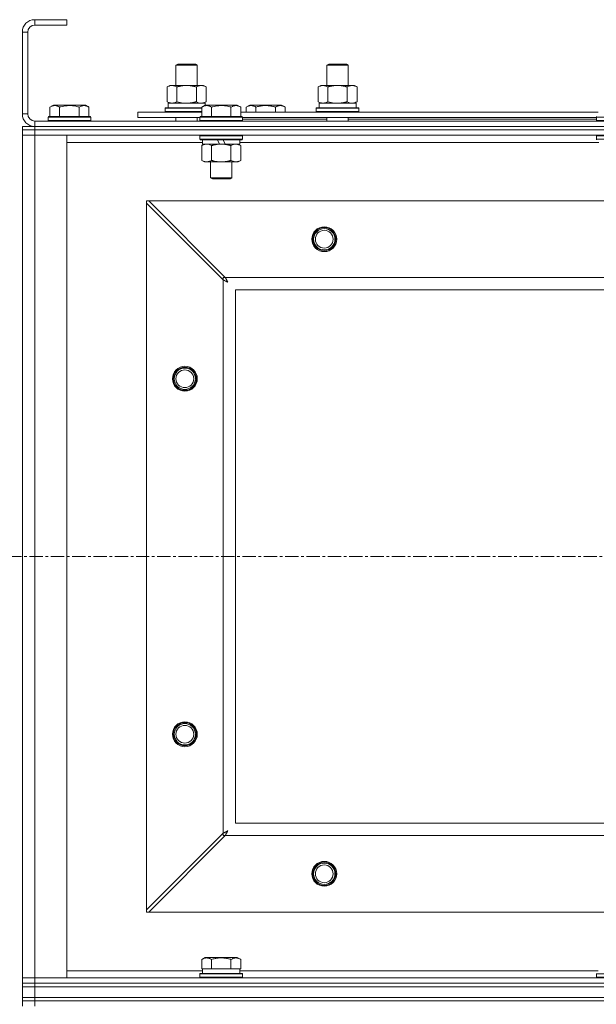
# Model space of a CAD drawing. Units: millimetres. Extents: x 0 to 39717, y -10 to 27300.
# Drawn here: x 6350 to 6675, y 21394 to 21948 of the extents above; entities that cross this region are included whole.
import ezdxf

# ---------------------------------------------------------------- set-up
doc = ezdxf.new("R2010")
doc.units = ezdxf.units.MM
doc.linetypes.add('K5LT_AXLED', pattern=[12, 7.5, -1.5, 1.5, -1.5])
doc.linetypes.add('K5LT_THIN', pattern=[0])
for name, color, linetype, true_color in [('OSI', 2, 'Continuous', 0xffff00), ('R', 1, 'Continuous', 0xff0000), ('WELDING', 7, 'Continuous', 0xffffff)]:
    doc.layers.add(name, color=color, linetype=linetype, true_color=true_color)

msp = doc.modelspace()

# ---------------------------------------------------------------- linework, layer by layer
at = {"layer": 'OSI', "color": 30, "linetype": 'K5LT_AXLED', "lineweight": 18, "true_color": 0xff8000}
msp.add_line((3607.76, 21646.11), (14461.76, 21646.11), dxfattribs=at)
at = {"layer": 'R', "color": 7, "linetype": 'K5LT_THIN', "lineweight": 18}
for p, q in [((6358.76, 21948.11), (6358.76, 21945.11)), ((6376.76, 21948.11), (6358.76, 21948.11)), ((6376.76, 21948.11), (6376.76, 21945.11)), ((6351.76, 21941.11), (6351.76, 21895.11)), ((6354.76, 21941.11), (6351.76, 21941.11)), ((6354.76, 21941.11), (6354.76, 21895.11)), ((6376.76, 21945.11), (6358.76, 21945.11)), ((6438.26, 21922.53), (6439.26, 21923.11)), ((6438.26, 21922.53), (6449.45, 21922.53)), ((6438.26, 21911.11), (6438.26, 21922.53)), ((6439.26, 21923.11), (6448.59, 21923.11)), ((6448.59, 21923.11), (6449.26, 21923.11)), ((6450.26, 21922.53), (6449.26, 21923.11)), ((6449.45, 21922.53), (6450.26, 21922.53)), ((6450.26, 21911.11), (6450.26, 21922.53)), ((6523.26, 21922.53), (6524.26, 21923.11)), ((6523.26, 21922.53), (6534.45, 21922.53)), ((6523.26, 21911.11), (6523.26, 21922.53)), ((6524.26, 21923.11), (6533.59, 21923.11)), ((6533.59, 21923.11), (6534.26, 21923.11)), ((6535.26, 21922.53), (6534.26, 21923.11)), ((6534.45, 21922.53), (6535.26, 21922.53)), ((6535.26, 21911.11), (6535.26, 21922.53)), ((6433.29, 21910.26), (6434.76, 21911.11)), ((6433.29, 21901.96), (6433.29, 21910.26)), ((6434.76, 21911.11), (6444.26, 21911.11)), ((6438.77, 21901.96), (6438.77, 21910.26)), ((6444.26, 21911.11), (6453.76, 21911.11)), ((6449.74, 21901.96), (6449.74, 21910.26)), ((6455.22, 21910.26), (6453.76, 21911.11)), ((6455.22, 21901.96), (6455.22, 21910.26)), ((6518.29, 21910.26), (6519.76, 21911.11)), ((6518.29, 21901.96), (6518.29, 21910.26)), ((6519.76, 21911.11), (6529.26, 21911.11)), ((6523.77, 21901.96), (6523.77, 21910.26)), ((6529.26, 21911.11), (6538.76, 21911.11)), ((6534.74, 21901.96), (6534.74, 21910.26)), ((6540.22, 21910.26), (6538.76, 21911.11)), ((6540.22, 21901.96), (6540.22, 21910.26)), ((6433.29, 21901.96), (6434.76, 21901.11)), ((6455.22, 21901.96), (6453.76, 21901.11)), ((6518.29, 21901.96), (6519.76, 21901.11)), ((6540.22, 21901.96), (6538.76, 21901.11)), ((6367.29, 21898.95), (6369.28, 21900.11)), ((6367.29, 21898.95), (6367.29, 21893.61)), ((6387.23, 21900.11), (6369.28, 21900.11)), ((6372.77, 21898.95), (6372.77, 21893.61)), ((6383.74, 21898.95), (6383.74, 21893.61)), ((6389.22, 21898.95), (6387.23, 21900.11)), ((6389.22, 21898.95), (6389.22, 21893.61)), ((6432.26, 21898.31), (6432.43, 21898.61)), ((6432.26, 21896.41), (6432.26, 21898.31)), ((6432.26, 21898.31), (6452.79, 21898.31)), ((6432.26, 21896.41), (6432.43, 21896.11)), ((6432.26, 21896.41), (6452.79, 21896.41)), ((6432.43, 21898.61), (6452.79, 21898.61)), ((6433.8, 21901.11), (6454.76, 21901.11)), ((6433.89, 21899.73), (6433.82, 21898.61)), ((6452.79, 21898.95), (6454.78, 21900.11)), ((6452.79, 21898.95), (6452.79, 21893.61)), ((6454.76, 21900.09), (6454.76, 21901.11)), ((6472.73, 21900.11), (6454.78, 21900.11)), ((6458.27, 21898.95), (6458.27, 21893.61)), ((6469.24, 21898.95), (6469.24, 21893.61)), ((6474.72, 21898.95), (6472.73, 21900.11)), ((6474.72, 21898.95), (6474.72, 21893.61)), ((6477.79, 21898.95), (6479.78, 21900.11)), ((6477.79, 21898.95), (6477.79, 21896.11)), ((6488.76, 21900.11), (6479.78, 21900.11)), ((6483.27, 21898.95), (6483.27, 21896.11)), ((6497.73, 21900.11), (6488.76, 21900.11)), ((6494.24, 21898.95), (6494.24, 21896.11)), ((6499.72, 21898.95), (6497.73, 21900.11)), ((6499.72, 21898.95), (6499.72, 21896.11)), ((6517.26, 21898.31), (6517.43, 21898.61)), ((6517.26, 21896.41), (6517.26, 21898.31)), ((6517.26, 21898.31), (6541.26, 21898.31)), ((6517.26, 21896.41), (6517.43, 21896.11)), ((6517.26, 21896.41), (6541.26, 21896.41)), ((6517.43, 21898.61), (6541.08, 21898.61)), ((6518.8, 21901.11), (6539.76, 21901.11)), ((6518.89, 21899.73), (6518.82, 21898.61)), ((6539.76, 21898.61), (6539.76, 21901.11)), ((6541.26, 21898.31), (6541.08, 21898.61)), ((6541.26, 21896.41), (6541.08, 21896.11)), ((6541.26, 21896.41), (6541.26, 21898.31)), ((6351.76, 21895.11), (6354.76, 21895.11)), ((6358.76, 21891.11), (7684.76, 21891.11)), ((6358.76, 21891.11), (6358.76, 21888.11)), ((6366.26, 21893.31), (6366.43, 21893.61)), ((6366.26, 21893.31), (6366.26, 21891.41)), ((6390.26, 21893.31), (6366.26, 21893.31)), ((6390.26, 21891.41), (6366.26, 21891.41)), ((6366.26, 21891.41), (6366.43, 21891.11)), ((6390.08, 21893.61), (6366.43, 21893.61)), ((6390.26, 21893.31), (6390.08, 21893.61)), ((6390.26, 21891.41), (6390.08, 21891.11)), ((6390.26, 21893.31), (6390.26, 21891.41)), ((6416.76, 21893.11), (6416.76, 21896.11)), ((6416.76, 21896.11), (6452.79, 21896.11)), ((6416.76, 21893.11), (6451.76, 21893.11)), ((6438.26, 21891.11), (6438.26, 21893.11)), ((6450.26, 21891.11), (6450.26, 21893.11)), ((6451.76, 21893.31), (6451.93, 21893.61)), ((6451.76, 21893.31), (6451.76, 21891.41)), ((6475.76, 21893.31), (6451.76, 21893.31)), ((6475.76, 21891.41), (6451.76, 21891.41)), ((6451.76, 21891.41), (6451.93, 21891.11)), ((6475.58, 21893.61), (6451.93, 21893.61)), ((6474.72, 21896.11), (6675.99, 21896.11)), ((6475.76, 21893.31), (6475.58, 21893.61)), ((6475.76, 21891.41), (6475.58, 21891.11)), ((6475.76, 21893.31), (6475.76, 21891.41)), ((6475.76, 21893.11), (6674.96, 21893.11)), ((6475.76, 21892.11), (6523.26, 21892.11)), ((6523.26, 21891.11), (6523.26, 21893.11)), ((6535.26, 21891.11), (6535.26, 21893.11)), ((6535.26, 21892.11), (6674.96, 21892.11)), ((6674.96, 21893.31), (6675.13, 21893.61)), ((6674.96, 21893.31), (6674.96, 21891.41)), ((6698.96, 21893.31), (6674.96, 21893.31)), ((6698.96, 21891.41), (6674.96, 21891.41)), ((6674.96, 21891.41), (6675.13, 21891.11)), ((6351.76, 21886.11), (6351.76, 21888.11)), ((6351.76, 21888.11), (6358.76, 21888.11)), ((6351.76, 21886.11), (6358.76, 21886.11)), ((6351.76, 21886.11), (6351.76, 21883.11)), ((6358.76, 21886.11), (6351.76, 21886.11)), ((6358.76, 21888.11), (7684.76, 21888.11)), ((6358.76, 21888.11), (7684.76, 21888.11)), ((6358.76, 21886.11), (6358.76, 21888.11)), ((6358.76, 21886.11), (6358.76, 21883.11)), ((7684.76, 21886.11), (6358.76, 21886.11)), ((6358.76, 21886.11), (7684.76, 21886.11)), ((6358.76, 21883.11), (6351.76, 21883.11)), ((6351.76, 21409.11), (6351.76, 21883.11)), ((6351.76, 21883.11), (6358.76, 21883.11)), ((6358.76, 21883.11), (6358.76, 21409.11)), ((6358.76, 21883.11), (6376.76, 21883.11)), ((7684.76, 21883.11), (6358.76, 21883.11)), ((6376.76, 21883.11), (6376.76, 21409.11)), ((6451.76, 21882.81), (6451.93, 21883.11)), ((6451.76, 21882.81), (6451.76, 21880.91)), ((6475.76, 21882.81), (6451.76, 21882.81)), ((6475.76, 21880.91), (6451.76, 21880.91)), ((6451.76, 21880.91), (6451.93, 21880.61)), ((6475.58, 21880.61), (6451.93, 21880.61)), ((6453.26, 21880.61), (6453.26, 21878.11)), ((6462.74, 21878.11), (6461.58, 21880.61)), ((6466.05, 21878.11), (6464.89, 21880.61)), ((6474.26, 21880.61), (6474.26, 21878.11)), ((6475.76, 21882.81), (6475.58, 21883.11)), ((6475.76, 21880.91), (6475.58, 21880.61)), ((6475.76, 21882.81), (6475.76, 21880.91)), ((6674.96, 21882.81), (6675.13, 21883.11)), ((6674.96, 21882.81), (6674.96, 21880.91)), ((6698.96, 21882.81), (6674.96, 21882.81)), ((6698.96, 21880.91), (6674.96, 21880.91)), ((6674.96, 21880.91), (6675.13, 21880.61)), ((6453.26, 21879.11), (6376.76, 21879.11)), ((6452.79, 21877.26), (6454.26, 21878.11)), ((6452.79, 21877.26), (6452.79, 21868.96)), ((6462.74, 21878.11), (6453.26, 21878.11)), ((6458.27, 21877.26), (6458.27, 21868.96)), ((6462.74, 21878.11), (6463.76, 21878.11)), ((6463.76, 21878.11), (6466.05, 21878.11)), ((6474.26, 21878.11), (6466.05, 21878.11)), ((6469.24, 21877.26), (6469.24, 21868.96)), ((6474.72, 21877.26), (6473.26, 21878.11)), ((6676.46, 21879.11), (6474.26, 21879.11)), ((6474.72, 21877.26), (6474.72, 21868.96)), ((6452.79, 21868.96), (6454.26, 21868.11)), ((6474.72, 21868.96), (6473.26, 21868.11)), ((6455.53, 21868.11), (6454.26, 21868.11)), ((6473.26, 21868.11), (6455.53, 21868.11)), ((6457.76, 21868.11), (6457.76, 21859.18)), ((6469.76, 21868.11), (6469.76, 21859.18)), ((6469.76, 21859.18), (6457.76, 21859.18)), ((6457.76, 21859.18), (6458.76, 21858.61)), ((6468.76, 21858.61), (6458.76, 21858.61)), ((6469.76, 21859.18), (6468.76, 21858.61)), ((6421.76, 21846.11), (6421.76, 21844.83)), ((6423.04, 21846.11), (6421.76, 21846.11)), ((6464.76, 21801.83), (6421.76, 21844.83)), ((6421.76, 21844.83), (6421.76, 21447.39)), ((7620.47, 21846.11), (6423.04, 21846.11)), ((6423.04, 21846.11), (6466.04, 21803.11)), ((6464.76, 21803.11), (6464.76, 21801.83)), ((6466.04, 21803.11), (6464.76, 21803.11)), ((6466.04, 21803.11), (7577.47, 21803.11)), ((6464.76, 21490.39), (6464.76, 21801.83)), ((6471.76, 21796.11), (6471.76, 21496.11)), ((7571.76, 21796.11), (6471.76, 21796.11)), ((6471.76, 21496.11), (7571.76, 21496.11)), ((6421.76, 21447.39), (6464.76, 21490.39)), ((6466.04, 21489.11), (6423.04, 21446.11)), ((6464.76, 21490.39), (6464.76, 21489.11)), ((6464.76, 21489.11), (6466.04, 21489.11)), ((7577.47, 21489.11), (6466.04, 21489.11)), ((6421.76, 21447.39), (6421.76, 21446.11)), ((6421.76, 21446.11), (6423.04, 21446.11)), ((6423.04, 21446.11), (7620.47, 21446.11)), ((6452.79, 21419.45), (6454.78, 21420.61)), ((6463.76, 21420.61), (6454.78, 21420.61)), ((6472.73, 21420.61), (6463.76, 21420.61)), ((6474.72, 21419.45), (6472.73, 21420.61)), ((6452.79, 21419.45), (6452.79, 21414.11)), ((6458.27, 21419.45), (6458.27, 21414.11)), ((6469.24, 21419.45), (6469.24, 21414.11)), ((6474.72, 21419.45), (6474.72, 21414.11)), ((6351.76, 21409.11), (6358.76, 21409.11)), ((6351.76, 21406.11), (6351.76, 21409.11)), ((6358.76, 21409.11), (6351.76, 21409.11)), ((6358.76, 21406.11), (6358.76, 21409.11)), ((6376.76, 21409.11), (6358.76, 21409.11)), ((6358.76, 21409.11), (7684.76, 21409.11)), ((6376.76, 21413.11), (6453.26, 21413.11)), ((6451.76, 21411.31), (6451.93, 21411.61)), ((6451.76, 21409.41), (6451.76, 21411.31)), ((6451.76, 21411.31), (6475.76, 21411.31)), ((6451.76, 21409.41), (6451.93, 21409.11)), ((6451.76, 21409.41), (6475.76, 21409.41)), ((6451.93, 21411.61), (6475.58, 21411.61)), ((6453.29, 21414.11), (6452.79, 21414.11)), ((6453.26, 21411.61), (6453.26, 21414.11)), ((6453.29, 21414.11), (6457.76, 21414.11)), ((6458.27, 21414.11), (6457.76, 21414.11)), ((6459.28, 21414.11), (6458.27, 21414.11)), ((6459.28, 21414.11), (6468.23, 21414.11)), ((6469.24, 21414.11), (6468.23, 21414.11)), ((6469.75, 21414.11), (6469.24, 21414.11)), ((6469.75, 21414.11), (6474.22, 21414.11)), ((6474.72, 21414.11), (6474.22, 21414.11)), ((6474.26, 21411.61), (6474.26, 21414.11)), ((6474.26, 21413.11), (6675.99, 21413.11)), ((6475.76, 21411.31), (6475.58, 21411.61)), ((6475.76, 21409.41), (6475.58, 21409.11)), ((6475.76, 21409.41), (6475.76, 21411.31)), ((6674.96, 21411.31), (6675.13, 21411.61)), ((6674.96, 21411.31), (6674.96, 21409.41)), ((6686.96, 21411.31), (6674.96, 21411.31)), ((6674.96, 21409.41), (6675.13, 21409.11)), ((6686.96, 21409.41), (6674.96, 21409.41)), ((6351.76, 21404.11), (6351.76, 21406.11)), ((6351.76, 21406.11), (6358.76, 21406.11)), ((6358.76, 21406.11), (6351.76, 21406.11)), ((6358.76, 21404.11), (6351.76, 21404.11)), ((6351.76, 21398.11), (6351.76, 21404.11)), ((6351.76, 21404.11), (6358.76, 21404.11)), ((6358.76, 21406.11), (7684.76, 21406.11)), ((6358.76, 21404.11), (6358.76, 21406.11)), ((6358.76, 21406.11), (7684.76, 21406.11)), ((6358.76, 21404.11), (7684.76, 21404.11)), ((6358.76, 21404.11), (7684.76, 21404.11)), ((6358.76, 21398.11), (6358.76, 21404.11)), ((6351.76, 21396.11), (6351.76, 21398.11)), ((6351.76, 21398.11), (6358.76, 21398.11)), ((6358.76, 21398.11), (6351.76, 21398.11)), ((6358.76, 21398.11), (7684.76, 21398.11)), ((6358.76, 21396.11), (6358.76, 21398.11)), ((6358.76, 21398.11), (7684.76, 21398.11)), ((6351.76, 21396.11), (6358.76, 21396.11)), ((6351.76, 21396.11), (6351.76, 21393.11)), ((6358.76, 21396.11), (6351.76, 21396.11)), ((6358.76, 21396.11), (6358.76, 21393.11)), ((7684.76, 21396.11), (6358.76, 21396.11)), ((6358.76, 21396.11), (7684.76, 21396.11))]:
    msp.add_line(p, q, dxfattribs=at)
for centre, radius in [((6521.76, 21824.61), 7), ((6521.76, 21824.61), 6.5), ((6521.76, 21824.61), 6), ((6521.76, 21824.61), 5), ((6443.26, 21746.11), 7), ((6443.26, 21746.11), 6.5), ((6443.26, 21746.11), 6), ((6443.26, 21746.11), 5), ((6443.26, 21546.11), 7), ((6443.26, 21546.11), 6.5), ((6443.26, 21546.11), 6), ((6443.26, 21546.11), 5), ((6521.76, 21467.61), 7), ((6521.76, 21467.61), 6.5), ((6521.76, 21467.61), 6), ((6521.76, 21467.61), 5)]:
    msp.add_circle(centre, radius, dxfattribs=at)
for centre, radius, start, end in [((6358.76, 21941.11), 7, 90, 180), ((6358.76, 21941.11), 4, 90, 180), ((6358.76, 21895.11), 7, 180, 270), ((6358.76, 21895.11), 4, 180, 270)]:
    msp.add_arc(centre, radius, start, end, dxfattribs=at)
for centre in [(6444.26, 21903.28), (6529.26, 21903.28)]:
    msp.add_ellipse(centre, major_axis=(0, 22.52), ratio=0.466308, start_param=1.667355, end_param=1.779747, dxfattribs=at)
at = {"layer": 'WELDING', "color": 7, "linetype": 'K5LT_THIN', "lineweight": 18}
for p, q in [((6438.77, 21901.96), (6440.57, 21901.51)), ((6449.74, 21901.96), (6450.64, 21901.51)), ((6523.77, 21901.96), (6525.57, 21901.51)), ((6534.74, 21901.96), (6535.64, 21901.51)), ((6440.57, 21901.51), (6442.4, 21901.21)), ((6442.4, 21901.21), (6444.25, 21901.11)), ((6450.64, 21901.51), (6451.56, 21901.21)), ((6451.56, 21901.21), (6452.48, 21901.11)), ((6525.57, 21901.51), (6527.4, 21901.21)), ((6527.4, 21901.21), (6529.25, 21901.11)), ((6535.64, 21901.51), (6536.56, 21901.21)), ((6536.56, 21901.21), (6537.48, 21901.11)), ((6456.45, 21878), (6455.53, 21878.11)), ((6457.37, 21877.71), (6456.45, 21878)), ((6458.27, 21877.26), (6457.37, 21877.71)), ((6469.78, 21877.54), (6469.24, 21877.26)), ((6470.68, 21877.91), (6469.78, 21877.54)), ((6471.61, 21878.09), (6470.68, 21877.91)), ((6471.98, 21878.11), (6471.61, 21878.09)), ((6466.04, 21803.11), (6466.26, 21802.68)), ((6466.26, 21802.68), (6466.33, 21802.54)), ((6466.33, 21802.54), (6466.34, 21802.52)), ((6466.34, 21802.52), (6466.35, 21802.5)), ((6466.35, 21802.5), (6466.38, 21802.44)), ((6466.38, 21802.44), (6466.44, 21802.34)), ((6466.44, 21802.34), (6466.55, 21802.13)), ((6464.93, 21801.74), (6464.76, 21801.83)), ((6465.12, 21801.64), (6464.93, 21801.74)), ((6465.22, 21801.58), (6465.12, 21801.64)), ((6465.27, 21801.56), (6465.22, 21801.58)), ((6465.3, 21801.54), (6465.27, 21801.56)), ((6465.31, 21801.54), (6465.3, 21801.54)), ((6465.49, 21801.45), (6465.31, 21801.54)), ((6465.69, 21801.34), (6465.49, 21801.45)), ((6465.79, 21801.29), (6465.69, 21801.34)), ((6465.84, 21801.26), (6465.79, 21801.29)), ((6465.86, 21801.25), (6465.84, 21801.26)), ((6465.88, 21801.24), (6465.86, 21801.25)), ((6466.05, 21801.15), (6465.88, 21801.24)), ((6466.25, 21801.04), (6466.05, 21801.15)), ((6466.34, 21800.99), (6466.25, 21801.04)), ((6466.39, 21800.97), (6466.34, 21800.99)), ((6466.42, 21800.95), (6466.39, 21800.97)), ((6466.43, 21800.95), (6466.42, 21800.95)), ((6466.61, 21800.85), (6466.43, 21800.95)), ((6466.55, 21802.13), (6466.63, 21801.98)), ((6466.8, 21800.75), (6466.61, 21800.85)), ((6466.63, 21801.98), (6466.63, 21801.96)), ((6466.63, 21801.96), (6466.65, 21801.94)), ((6466.65, 21801.94), (6466.67, 21801.89)), ((6466.67, 21801.89), (6466.73, 21801.79)), ((6466.73, 21801.79), (6466.83, 21801.59)), ((6466.89, 21800.7), (6466.8, 21800.75)), ((6466.83, 21801.59), (6466.92, 21801.42)), ((6466.94, 21800.67), (6466.89, 21800.7)), ((6466.92, 21801.42), (6466.93, 21801.41)), ((6466.93, 21801.41), (6466.94, 21801.39)), ((6466.94, 21801.39), (6466.97, 21801.34)), ((6466.96, 21800.66), (6466.94, 21800.67)), ((6466.97, 21800.65), (6466.96, 21800.66)), ((6466.97, 21801.34), (6467.02, 21801.24)), ((6467.51, 21800.36), (6466.97, 21800.65)), ((6467.02, 21801.24), (6467.12, 21801.05)), ((6467.12, 21801.05), (6467.22, 21800.88)), ((6467.22, 21800.88), (6467.22, 21800.87)), ((6467.22, 21800.87), (6467.23, 21800.84)), ((6467.23, 21800.84), (6467.26, 21800.8)), ((6467.26, 21800.8), (6467.31, 21800.71)), ((6467.31, 21800.71), (6467.41, 21800.52)), ((6467.41, 21800.52), (6467.51, 21800.36)), ((6464.76, 21490.39), (6465.18, 21490.61)), ((6465.18, 21490.61), (6465.33, 21490.69)), ((6465.33, 21490.69), (6465.34, 21490.69)), ((6465.34, 21490.69), (6465.37, 21490.71)), ((6465.37, 21490.71), (6465.42, 21490.73)), ((6465.42, 21490.73), (6465.52, 21490.79)), ((6465.52, 21490.79), (6465.73, 21490.9)), ((6465.73, 21490.9), (6465.89, 21490.98)), ((6465.89, 21490.98), (6465.9, 21490.99)), ((6465.9, 21490.99), (6465.92, 21491)), ((6465.92, 21491), (6465.97, 21491.03)), ((6465.97, 21491.03), (6466.07, 21491.08)), ((6466.13, 21489.28), (6466.04, 21489.11)), ((6466.07, 21491.08), (6466.27, 21491.18)), ((6466.22, 21489.47), (6466.13, 21489.28)), ((6466.28, 21489.57), (6466.22, 21489.47)), ((6466.27, 21491.18), (6466.44, 21491.27)), ((6466.31, 21489.63), (6466.28, 21489.57)), ((6466.32, 21489.65), (6466.31, 21489.63)), ((6466.33, 21489.67), (6466.32, 21489.65)), ((6466.42, 21489.84), (6466.33, 21489.67)), ((6466.52, 21490.04), (6466.42, 21489.84)), ((6466.44, 21491.27), (6466.45, 21491.28)), ((6466.45, 21491.28), (6466.48, 21491.29)), ((6466.48, 21491.29), (6466.53, 21491.32)), ((6466.57, 21490.14), (6466.52, 21490.04)), ((6466.53, 21491.32), (6466.62, 21491.37)), ((6466.6, 21490.19), (6466.57, 21490.14)), ((6466.61, 21490.21), (6466.6, 21490.19)), ((6466.62, 21490.23), (6466.61, 21490.21)), ((6466.62, 21491.37), (6466.81, 21491.47)), ((6466.72, 21490.41), (6466.62, 21490.23)), ((6466.82, 21490.6), (6466.72, 21490.41)), ((6466.81, 21491.47), (6466.98, 21491.57)), ((6466.87, 21490.7), (6466.82, 21490.6)), ((6466.9, 21490.75), (6466.87, 21490.7)), ((6466.91, 21490.77), (6466.9, 21490.75)), ((6466.92, 21490.78), (6466.91, 21490.77)), ((6467.01, 21490.96), (6466.92, 21490.78)), ((6466.98, 21491.57), (6467, 21491.57)), ((6467, 21491.57), (6467.02, 21491.59)), ((6467.11, 21491.15), (6467.01, 21490.96)), ((6467.02, 21491.59), (6467.07, 21491.61)), ((6467.07, 21491.61), (6467.16, 21491.66)), ((6467.16, 21491.24), (6467.11, 21491.15)), ((6467.16, 21491.66), (6467.34, 21491.77)), ((6467.19, 21491.29), (6467.16, 21491.24)), ((6467.2, 21491.31), (6467.19, 21491.29)), ((6467.21, 21491.32), (6467.2, 21491.31)), ((6467.51, 21491.86), (6467.21, 21491.32)), ((6467.34, 21491.77), (6467.51, 21491.86))]:
    msp.add_line(p, q, dxfattribs=at)
for points, knots in [([(6438.77, 21910.26), (6438.45, 21910.45), (6437.98, 21910.68), (6437.4, 21910.89), (6437.06, 21910.98), (6436.76, 21911.05), (6436.41, 21911.09), (6436.06, 21911.11), (6435.7, 21911.1), (6435.4, 21911.06), (6435.06, 21911), (6434.61, 21910.88), (6434.01, 21910.65), (6433.54, 21910.41), (6433.29, 21910.26)], [0, 0, 0, 0, 2.72415, 3.912285, 4.716446, 5.530362, 6.353984, 7.500189, 8.40607, 9.211142, 9.998759, 11.128707, 12.847273, 15, 15, 15, 15]), ([(6444.26, 21911.11), (6444.2, 21911.11), (6444.08, 21911.11), (6443.9, 21911.1), (6443.72, 21911.1), (6443.55, 21911.09), (6443.37, 21911.08), (6443.13, 21911.07), (6442.72, 21911.04), (6442.25, 21910.99), (6441.78, 21910.93), (6441.42, 21910.87), (6441.07, 21910.81), (6440.71, 21910.74), (6440.35, 21910.66), (6440, 21910.58), (6439.68, 21910.51), (6439.38, 21910.43), (6439.07, 21910.35), (6438.87, 21910.29), (6438.77, 21910.26)], [0, 0, 0, 0, 0.13683, 0.27366, 0.41049, 0.54732, 0.68415, 0.820981, 1.094641, 1.641961, 1.915621, 2.189281, 2.472595, 2.755908, 3.039221, 3.322535, 3.565256, 3.807977, 4.050698, 4.293419, 4.293419, 4.293419, 4.293419]), ([(6449.74, 21910.26), (6449.63, 21910.29), (6449.37, 21910.36), (6449.03, 21910.46), (6448.71, 21910.54), (6448.39, 21910.61), (6448.03, 21910.69), (6447.68, 21910.76), (6447.43, 21910.81), (6447.2, 21910.85), (6446.93, 21910.9), (6446.5, 21910.96), (6446.03, 21911.02), (6445.53, 21911.06), (6445.18, 21911.08), (6444.89, 21911.1), (6444.68, 21911.1), (6444.47, 21911.11), (6444.33, 21911.11), (6444.26, 21911.11)], [0, 0, 0, 0, 0.253231, 0.633077, 0.823001, 1.012924, 1.39277, 1.683866, 1.829413, 1.974961, 2.22598, 2.476999, 2.979038, 3.307633, 3.636228, 3.800526, 3.964824, 4.129121, 4.293419, 4.293419, 4.293419, 4.293419]), ([(6455.22, 21910.26), (6454.9, 21910.45), (6454.43, 21910.68), (6453.86, 21910.89), (6453.51, 21910.98), (6453.21, 21911.05), (6452.87, 21911.09), (6452.51, 21911.11), (6452.16, 21911.1), (6451.85, 21911.06), (6451.51, 21911), (6451.07, 21910.88), (6450.46, 21910.65), (6450, 21910.41), (6449.74, 21910.26)], [0, 0, 0, 0, 2.72415, 3.912285, 4.716446, 5.530362, 6.353984, 7.500189, 8.40607, 9.211142, 9.998759, 11.128707, 12.847273, 15, 15, 15, 15]), ([(6523.77, 21910.26), (6523.45, 21910.45), (6522.98, 21910.68), (6522.4, 21910.89), (6522.06, 21910.98), (6521.76, 21911.05), (6521.41, 21911.09), (6521.06, 21911.11), (6520.7, 21911.1), (6520.4, 21911.06), (6520.06, 21911), (6519.61, 21910.88), (6519.01, 21910.65), (6518.54, 21910.41), (6518.29, 21910.26)], [0, 0, 0, 0, 2.72415, 3.912285, 4.716446, 5.530362, 6.353984, 7.500189, 8.40607, 9.211142, 9.998759, 11.128707, 12.847273, 15, 15, 15, 15]), ([(6529.26, 21911.11), (6529.2, 21911.11), (6529.08, 21911.11), (6528.9, 21911.1), (6528.72, 21911.1), (6528.55, 21911.09), (6528.37, 21911.08), (6528.13, 21911.07), (6527.72, 21911.04), (6527.25, 21910.99), (6526.78, 21910.93), (6526.42, 21910.87), (6526.07, 21910.81), (6525.71, 21910.74), (6525.35, 21910.66), (6525, 21910.58), (6524.68, 21910.51), (6524.38, 21910.43), (6524.07, 21910.35), (6523.87, 21910.29), (6523.77, 21910.26)], [0, 0, 0, 0, 0.13683, 0.27366, 0.41049, 0.54732, 0.68415, 0.820981, 1.094641, 1.641961, 1.915621, 2.189281, 2.472595, 2.755908, 3.039221, 3.322535, 3.565256, 3.807977, 4.050698, 4.293419, 4.293419, 4.293419, 4.293419]), ([(6534.74, 21910.26), (6534.63, 21910.29), (6534.37, 21910.36), (6534.03, 21910.46), (6533.71, 21910.54), (6533.39, 21910.61), (6533.03, 21910.69), (6532.68, 21910.76), (6532.43, 21910.81), (6532.2, 21910.85), (6531.93, 21910.9), (6531.5, 21910.96), (6531.03, 21911.02), (6530.53, 21911.06), (6530.18, 21911.08), (6529.89, 21911.1), (6529.68, 21911.1), (6529.47, 21911.11), (6529.33, 21911.11), (6529.26, 21911.11)], [0, 0, 0, 0, 0.253231, 0.633077, 0.823001, 1.012924, 1.39277, 1.683866, 1.829413, 1.974961, 2.22598, 2.476999, 2.979038, 3.307633, 3.636228, 3.800526, 3.964824, 4.129121, 4.293419, 4.293419, 4.293419, 4.293419]), ([(6540.22, 21910.26), (6539.9, 21910.45), (6539.43, 21910.68), (6538.86, 21910.89), (6538.51, 21910.98), (6538.21, 21911.05), (6537.87, 21911.09), (6537.51, 21911.11), (6537.16, 21911.1), (6536.85, 21911.06), (6536.51, 21911), (6536.07, 21910.88), (6535.46, 21910.65), (6535, 21910.41), (6534.74, 21910.26)], [0, 0, 0, 0, 2.72415, 3.912285, 4.716446, 5.530362, 6.353984, 7.500189, 8.40607, 9.211142, 9.998759, 11.128707, 12.847273, 15, 15, 15, 15]), ([(6433.29, 21901.96), (6433.57, 21901.79), (6434.01, 21901.57), (6434.57, 21901.35), (6434.96, 21901.24), (6435.31, 21901.16), (6435.67, 21901.12), (6435.91, 21901.11), (6436.03, 21901.11)], [0, 0, 0, 0, 2.905563, 4.375924, 5.511195, 6.679161, 7.850161, 9, 9, 9, 9]), ([(6436.03, 21901.11), (6436.15, 21901.11), (6436.4, 21901.12), (6436.77, 21901.17), (6437.14, 21901.25), (6437.6, 21901.39), (6438.14, 21901.61), (6438.57, 21901.84), (6438.77, 21901.96)], [0, 0, 0, 0, 1.192024, 2.404251, 3.60809, 4.765234, 6.955738, 9, 9, 9, 9]), ([(6444.26, 21901.11), (6444.44, 21901.11), (6444.8, 21901.11), (6445.35, 21901.14), (6445.91, 21901.19), (6446.4, 21901.24), (6446.75, 21901.29), (6446.99, 21901.33), (6447.16, 21901.36), (6447.33, 21901.39), (6447.5, 21901.42), (6447.68, 21901.45), (6447.87, 21901.49), (6448.09, 21901.54), (6448.4, 21901.61), (6448.72, 21901.68), (6449.03, 21901.76), (6449.27, 21901.82), (6449.5, 21901.89), (6449.66, 21901.93), (6449.74, 21901.96)], [0, 0, 0, 0, 0.426692, 0.853385, 1.280077, 1.70677, 1.976977, 2.112081, 2.247185, 2.382289, 2.517392, 2.652496, 2.7876, 2.975699, 3.163798, 3.539996, 3.728096, 3.916195, 4.104294, 4.292393, 4.292393, 4.292393, 4.292393]), ([(6452.48, 21901.11), (6452.61, 21901.11), (6452.86, 21901.12), (6453.23, 21901.17), (6453.59, 21901.25), (6454.06, 21901.39), (6454.6, 21901.61), (6455.02, 21901.84), (6455.22, 21901.96)], [0, 0, 0, 0, 1.192024, 2.404251, 3.60809, 4.765234, 6.955738, 9, 9, 9, 9]), ([(6518.29, 21901.96), (6518.57, 21901.79), (6519.01, 21901.57), (6519.57, 21901.35), (6519.96, 21901.24), (6520.31, 21901.16), (6520.67, 21901.12), (6520.91, 21901.11), (6521.03, 21901.11)], [0, 0, 0, 0, 2.905563, 4.375924, 5.511195, 6.679161, 7.850161, 9, 9, 9, 9]), ([(6521.03, 21901.11), (6521.15, 21901.11), (6521.4, 21901.12), (6521.77, 21901.17), (6522.14, 21901.25), (6522.6, 21901.39), (6523.14, 21901.61), (6523.57, 21901.84), (6523.77, 21901.96)], [0, 0, 0, 0, 1.192024, 2.404251, 3.60809, 4.765234, 6.955738, 9, 9, 9, 9]), ([(6529.26, 21901.11), (6529.44, 21901.11), (6529.8, 21901.11), (6530.35, 21901.14), (6530.91, 21901.19), (6531.4, 21901.24), (6531.75, 21901.29), (6531.99, 21901.33), (6532.16, 21901.36), (6532.33, 21901.39), (6532.5, 21901.42), (6532.68, 21901.45), (6532.87, 21901.49), (6533.09, 21901.54), (6533.4, 21901.61), (6533.72, 21901.68), (6534.03, 21901.76), (6534.27, 21901.82), (6534.5, 21901.89), (6534.66, 21901.93), (6534.74, 21901.96)], [0, 0, 0, 0, 0.426692, 0.853385, 1.280077, 1.70677, 1.976977, 2.112081, 2.247185, 2.382289, 2.517392, 2.652496, 2.7876, 2.975699, 3.163798, 3.539996, 3.728096, 3.916195, 4.104294, 4.292393, 4.292393, 4.292393, 4.292393]), ([(6537.48, 21901.11), (6537.61, 21901.11), (6537.86, 21901.12), (6538.23, 21901.17), (6538.59, 21901.25), (6539.06, 21901.39), (6539.6, 21901.61), (6540.02, 21901.84), (6540.22, 21901.96)], [0, 0, 0, 0, 1.192024, 2.404251, 3.60809, 4.765234, 6.955738, 9, 9, 9, 9]), ([(6372.77, 21898.95), (6372.45, 21899.14), (6372.05, 21899.34), (6371.55, 21899.53), (6371.29, 21899.62), (6371.01, 21899.69), (6370.73, 21899.75), (6370.41, 21899.79), (6370.05, 21899.81), (6369.69, 21899.79), (6369.38, 21899.76), (6369.02, 21899.69), (6368.59, 21899.57), (6367.99, 21899.33), (6367.55, 21899.1), (6367.29, 21898.95)], [0, 0, 0, 0, 2.912728, 3.529104, 4.366059, 5.20805, 5.90491, 6.841792, 7.999747, 8.992853, 9.878966, 10.753647, 12.031595, 13.665019, 16, 16, 16, 16]), ([(6383.74, 21898.95), (6383.51, 21899.02), (6382.88, 21899.19), (6381.76, 21899.46), (6380.64, 21899.65), (6379.68, 21899.75), (6379.05, 21899.79), (6378.54, 21899.8), (6378.18, 21899.8), (6377.84, 21899.8), (6377.45, 21899.79), (6376.99, 21899.76), (6376.53, 21899.72), (6375.89, 21899.64), (6374.87, 21899.48), (6373.77, 21899.23), (6373.01, 21899.02), (6372.77, 21898.95)], [0, 0, 0, 0, 2.896048, 7.635036, 13.675312, 16.352744, 19.030177, 21.193346, 22.27493, 23.356515, 25.164905, 26.973294, 28.781684, 30.590074, 34.691771, 40.985529, 43.953237, 43.953237, 43.953237, 43.953237]), ([(6389.22, 21898.95), (6388.9, 21899.14), (6388.5, 21899.34), (6388.01, 21899.53), (6387.74, 21899.62), (6387.47, 21899.69), (6387.18, 21899.75), (6386.86, 21899.79), (6386.5, 21899.81), (6386.15, 21899.79), (6385.83, 21899.76), (6385.48, 21899.69), (6385.04, 21899.57), (6384.45, 21899.33), (6384, 21899.1), (6383.74, 21898.95)], [0, 0, 0, 0, 2.912728, 3.529104, 4.366059, 5.20805, 5.90491, 6.841792, 7.999747, 8.992853, 9.878966, 10.753647, 12.031595, 13.665019, 16, 16, 16, 16]), ([(6458.27, 21898.95), (6457.95, 21899.14), (6457.55, 21899.34), (6457.05, 21899.53), (6456.79, 21899.62), (6456.51, 21899.69), (6456.23, 21899.75), (6455.91, 21899.79), (6455.55, 21899.81), (6455.19, 21899.79), (6454.88, 21899.76), (6454.52, 21899.69), (6454.09, 21899.57), (6453.49, 21899.33), (6453.05, 21899.1), (6452.79, 21898.95)], [0, 0, 0, 0, 2.912728, 3.529104, 4.366059, 5.20805, 5.90491, 6.841792, 7.999747, 8.992853, 9.878966, 10.753647, 12.031595, 13.665019, 16, 16, 16, 16]), ([(6469.24, 21898.95), (6469.01, 21899.02), (6468.38, 21899.19), (6467.26, 21899.46), (6466.14, 21899.65), (6465.18, 21899.75), (6464.55, 21899.79), (6464.04, 21899.8), (6463.68, 21899.8), (6463.34, 21899.8), (6462.95, 21899.79), (6462.49, 21899.76), (6462.03, 21899.72), (6461.39, 21899.64), (6460.37, 21899.48), (6459.27, 21899.23), (6458.51, 21899.02), (6458.27, 21898.95)], [0, 0, 0, 0, 2.896048, 7.635036, 13.675312, 16.352744, 19.030177, 21.193346, 22.27493, 23.356515, 25.164905, 26.973294, 28.781684, 30.590074, 34.691771, 40.985529, 43.953237, 43.953237, 43.953237, 43.953237]), ([(6474.72, 21898.95), (6474.4, 21899.14), (6474, 21899.34), (6473.51, 21899.53), (6473.24, 21899.62), (6472.97, 21899.69), (6472.68, 21899.75), (6472.36, 21899.79), (6472, 21899.81), (6471.65, 21899.79), (6471.33, 21899.76), (6470.98, 21899.69), (6470.54, 21899.57), (6469.95, 21899.33), (6469.5, 21899.1), (6469.24, 21898.95)], [0, 0, 0, 0, 2.912728, 3.529104, 4.366059, 5.20805, 5.90491, 6.841792, 7.999747, 8.992853, 9.878966, 10.753647, 12.031595, 13.665019, 16, 16, 16, 16]), ([(6483.27, 21898.95), (6482.95, 21899.14), (6482.55, 21899.34), (6482.05, 21899.53), (6481.79, 21899.62), (6481.51, 21899.69), (6481.23, 21899.75), (6480.91, 21899.79), (6480.55, 21899.81), (6480.19, 21899.79), (6479.88, 21899.76), (6479.52, 21899.69), (6479.09, 21899.57), (6478.49, 21899.33), (6478.05, 21899.1), (6477.79, 21898.95)], [0, 0, 0, 0, 2.912728, 3.529104, 4.366059, 5.20805, 5.90491, 6.841792, 7.999747, 8.992853, 9.878966, 10.753647, 12.031595, 13.665019, 16, 16, 16, 16]), ([(6488.76, 21899.8), (6488.47, 21899.8), (6487.9, 21899.79), (6487.05, 21899.72), (6486.2, 21899.61), (6485.23, 21899.45), (6484.25, 21899.23), (6483.56, 21899.04), (6483.27, 21898.95)], [0, 0, 0, 0, 3.829997, 7.659995, 11.489992, 15.319989, 20.90052, 24.973438, 24.973438, 24.973438, 24.973438]), ([(6494.24, 21898.95), (6494.15, 21898.98), (6493.92, 21899.05), (6493.43, 21899.18), (6492.66, 21899.36), (6491.8, 21899.54), (6490.94, 21899.66), (6490.21, 21899.74), (6489.49, 21899.79), (6489, 21899.8), (6488.76, 21899.8)], [0, 0, 0, 0, 1.235584, 3.294892, 6.795714, 11.875088, 15.149676, 18.424263, 21.698851, 24.973438, 24.973438, 24.973438, 24.973438]), ([(6499.72, 21898.95), (6499.4, 21899.14), (6499, 21899.34), (6498.51, 21899.53), (6498.24, 21899.62), (6497.97, 21899.69), (6497.68, 21899.75), (6497.36, 21899.79), (6497, 21899.81), (6496.65, 21899.79), (6496.33, 21899.76), (6495.98, 21899.69), (6495.54, 21899.57), (6494.95, 21899.33), (6494.5, 21899.1), (6494.24, 21898.95)], [0, 0, 0, 0, 2.912728, 3.529104, 4.366059, 5.20805, 5.90491, 6.841792, 7.999747, 8.992853, 9.878966, 10.753647, 12.031595, 13.665019, 16, 16, 16, 16]), ([(6455.53, 21878.11), (6455.34, 21878.11), (6455.03, 21878.09), (6454.54, 21878), (6454.01, 21877.85), (6453.41, 21877.6), (6452.99, 21877.38), (6452.79, 21877.26)], [0, 0, 0, 0, 1.597458, 2.676777, 4.235764, 6.182879, 8, 8, 8, 8]), ([(6463.76, 21878.11), (6463.57, 21878.11), (6463.21, 21878.1), (6462.66, 21878.07), (6462.1, 21878.03), (6461.61, 21877.97), (6461.26, 21877.92), (6461.02, 21877.89), (6460.85, 21877.86), (6460.68, 21877.83), (6460.51, 21877.8), (6460.34, 21877.76), (6460.14, 21877.72), (6459.93, 21877.68), (6459.61, 21877.61), (6459.29, 21877.53), (6458.98, 21877.45), (6458.74, 21877.39), (6458.51, 21877.33), (6458.35, 21877.28), (6458.27, 21877.26)], [0, 0, 0, 0, 0.426692, 0.853385, 1.280077, 1.70677, 1.976977, 2.112081, 2.247185, 2.382289, 2.517392, 2.652496, 2.7876, 2.975699, 3.163798, 3.539996, 3.728096, 3.916195, 4.104294, 4.292393, 4.292393, 4.292393, 4.292393]), ([(6469.24, 21877.26), (6469.18, 21877.28), (6469.06, 21877.31), (6468.87, 21877.36), (6468.69, 21877.41), (6468.44, 21877.48), (6468.13, 21877.55), (6467.79, 21877.63), (6467.48, 21877.7), (6467.21, 21877.76), (6466.98, 21877.8), (6466.79, 21877.83), (6466.58, 21877.87), (6466.3, 21877.92), (6465.93, 21877.97), (6465.57, 21878.01), (6465.08, 21878.06), (6464.6, 21878.09), (6464.11, 21878.1), (6463.87, 21878.11), (6463.76, 21878.11)], [0, 0, 0, 0, 0.14736, 0.294719, 0.442079, 0.589439, 0.884158, 1.178877, 1.396237, 1.613598, 1.830958, 1.939638, 2.048318, 2.328827, 2.609337, 2.889846, 3.170356, 3.731374, 4.011884, 4.292393, 4.292393, 4.292393, 4.292393]), ([(6474.72, 21877.26), (6474.44, 21877.42), (6474, 21877.65), (6473.44, 21877.86), (6473.05, 21877.97), (6472.7, 21878.05), (6472.34, 21878.1), (6472.1, 21878.11), (6471.98, 21878.11)], [0, 0, 0, 0, 2.905563, 4.375924, 5.511195, 6.679161, 7.850161, 9, 9, 9, 9]), ([(6452.79, 21868.96), (6453.03, 21868.81), (6453.46, 21868.59), (6454.07, 21868.35), (6454.6, 21868.2), (6455.08, 21868.12), (6455.39, 21868.11), (6455.53, 21868.11)], [0, 0, 0, 0, 2.217775, 3.830428, 5.353122, 6.821732, 8, 8, 8, 8]), ([(6455.53, 21868.11), (6455.71, 21868.11), (6456.06, 21868.13), (6456.5, 21868.22), (6457, 21868.36), (6457.56, 21868.57), (6458.03, 21868.82), (6458.27, 21868.96)], [0, 0, 0, 0, 1.523216, 3.057663, 3.814901, 5.878539, 8, 8, 8, 8]), ([(6458.27, 21868.96), (6458.36, 21868.93), (6458.55, 21868.88), (6458.82, 21868.8), (6459.1, 21868.73), (6459.66, 21868.59), (6460.42, 21868.43), (6461.4, 21868.27), (6462.12, 21868.18), (6462.67, 21868.14), (6463.03, 21868.12), (6463.33, 21868.11), (6463.58, 21868.11), (6463.82, 21868.11), (6464.12, 21868.11), (6464.48, 21868.12), (6464.84, 21868.14), (6465.33, 21868.18), (6465.93, 21868.24), (6466.84, 21868.38), (6467.73, 21868.56), (6468.49, 21868.75), (6468.92, 21868.86), (6469.13, 21868.93), (6469.24, 21868.96)], [0, 0, 0, 0, 0.360272, 0.720544, 1.080816, 1.441087, 2.882175, 4.029166, 5.176157, 5.634334, 6.092512, 6.546256, 6.773128, 7, 7.455961, 7.911922, 8.367882, 8.823843, 9.735765, 10.647686, 12.323843, 13.161922, 13.580961, 14, 14, 14, 14]), ([(6469.24, 21868.96), (6469.56, 21868.77), (6470.03, 21868.53), (6470.61, 21868.33), (6470.95, 21868.23), (6471.25, 21868.17), (6471.6, 21868.12), (6471.95, 21868.1), (6472.31, 21868.12), (6472.62, 21868.15), (6472.95, 21868.22), (6473.4, 21868.34), (6474, 21868.57), (6474.47, 21868.81), (6474.72, 21868.96)], [0, 0, 0, 0, 2.72415, 3.912285, 4.716446, 5.530362, 6.353984, 7.500189, 8.40607, 9.211142, 9.998759, 11.128707, 12.847273, 15, 15, 15, 15]), ([(6458.27, 21419.45), (6457.95, 21419.64), (6457.55, 21419.84), (6457.05, 21420.03), (6456.79, 21420.12), (6456.51, 21420.19), (6456.23, 21420.25), (6455.91, 21420.29), (6455.55, 21420.31), (6455.19, 21420.29), (6454.88, 21420.26), (6454.52, 21420.19), (6454.09, 21420.07), (6453.49, 21419.83), (6453.05, 21419.6), (6452.79, 21419.45)], [0, 0, 0, 0, 2.912728, 3.529104, 4.366059, 5.20805, 5.90491, 6.841792, 7.999747, 8.992853, 9.878966, 10.753647, 12.031595, 13.665019, 16, 16, 16, 16]), ([(6463.76, 21420.3), (6463.47, 21420.3), (6462.9, 21420.29), (6462.05, 21420.22), (6461.2, 21420.11), (6460.23, 21419.95), (6459.25, 21419.73), (6458.56, 21419.54), (6458.27, 21419.45)], [0, 0, 0, 0, 3.829997, 7.659995, 11.489992, 15.319989, 20.90052, 24.973438, 24.973438, 24.973438, 24.973438]), ([(6469.24, 21419.45), (6469.15, 21419.48), (6468.92, 21419.55), (6468.43, 21419.68), (6467.66, 21419.86), (6466.8, 21420.04), (6465.94, 21420.16), (6465.21, 21420.24), (6464.49, 21420.29), (6464, 21420.3), (6463.76, 21420.3)], [0, 0, 0, 0, 1.235584, 3.294892, 6.795714, 11.875088, 15.149676, 18.424263, 21.698851, 24.973438, 24.973438, 24.973438, 24.973438]), ([(6474.72, 21419.45), (6474.4, 21419.64), (6474, 21419.84), (6473.51, 21420.03), (6473.24, 21420.12), (6472.97, 21420.19), (6472.68, 21420.25), (6472.36, 21420.29), (6472, 21420.31), (6471.65, 21420.29), (6471.33, 21420.26), (6470.98, 21420.19), (6470.54, 21420.07), (6469.95, 21419.83), (6469.5, 21419.6), (6469.24, 21419.45)], [0, 0, 0, 0, 2.912728, 3.529104, 4.366059, 5.20805, 5.90491, 6.841792, 7.999747, 8.992853, 9.878966, 10.753647, 12.031595, 13.665019, 16, 16, 16, 16])]:
    msp.add_open_spline(points, degree=3, knots=knots, dxfattribs=at)

doc.saveas('drawing.dxf')
